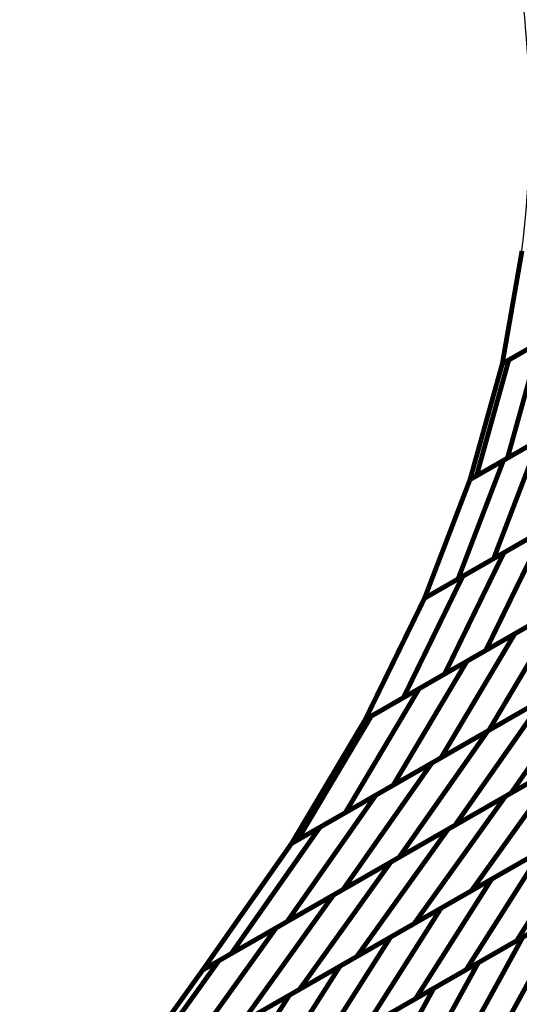
# Model space of a CAD drawing. Extents: x -3.35 to 2.83, y -4.37 to 5.25.
# Drawn here: x 1.5 to 1.81, y -0.54 to 0.07 of the extents above; entities that cross this region are included whole.
import ezdxf

# ---------------------------------------------------------------- set-up
doc = ezdxf.new("R2010")
doc.units = 0
doc.header["$MEASUREMENT"] = 0

msp = doc.modelspace()

# ---------------------------------------------------------------- linework, layer by layer
at = {"color": 0}
for points in [[(1.803295, -0.145157, 0.003, 0.003, 0), (1.815551, -0.075016, 0.003, 0.003, 0)], [(1.815551, -0.075016, 0.003, 0.003, 0), (1.803295, -0.145161, 0.003, 0.003, 0)], [(1.803295, -0.145157, 0.003, 0.003, 0), (1.815551, -0.075016, 0.003, 0.003, 0)], [(1.815551, -0.075016, 0.003, 0.003, 0), (1.803295, -0.145161, 0.003, 0.003, 0)], [(1.807339, -0.142843, 0.003, 0.003, 0), (1.845787, -0.120803, 0.003, 0.003, 0)], [(1.807339, -0.142843, 0.003, 0.003, 0), (1.845787, -0.120803, 0.003, 0.003, 0)], [(1.833094, -0.128079, 0.003, 0.003, 0), (1.803299, -0.145157, 0.003, 0.003, 0)], [(1.833094, -0.128079, 0.003, 0.003, 0), (1.803299, -0.145157, 0.003, 0.003, 0)], [(1.803295, -0.145161, 0.003, 0.003, 0), (1.826559, -0.131823, 0.003, 0.003, 0)], [(1.803295, -0.145161, 0.003, 0.003, 0), (1.826559, -0.131823, 0.003, 0.003, 0)], [(1.826559, -0.131823, 0.003, 0.003, 0), (1.806496, -0.203787, 0.003, 0.003, 0)], [(1.806496, -0.203787, 0.003, 0.003, 0), (1.826559, -0.131823, 0.003, 0.003, 0)], [(1.826559, -0.131823, 0.003, 0.003, 0), (1.806496, -0.203787, 0.003, 0.003, 0)], [(1.806496, -0.203787, 0.003, 0.003, 0), (1.826559, -0.131823, 0.003, 0.003, 0)], [(1.783232, -0.217122, 0.003, 0.003, 0), (1.803295, -0.145161, 0.003, 0.003, 0)], [(1.803295, -0.145161, 0.003, 0.003, 0), (1.783232, -0.217126, 0.003, 0.003, 0)], [(1.783232, -0.217122, 0.003, 0.003, 0), (1.803295, -0.145161, 0.003, 0.003, 0)], [(1.803295, -0.145161, 0.003, 0.003, 0), (1.783232, -0.217126, 0.003, 0.003, 0)], [(1.787276, -0.214807, 0.003, 0.003, 0), (1.807339, -0.142843, 0.003, 0.003, 0)], [(1.787276, -0.214807, 0.003, 0.003, 0), (1.807339, -0.142843, 0.003, 0.003, 0)], [(1.803299, -0.145157, 0.003, 0.003, 0), (1.803295, -0.145157, 0.003, 0.003, 0)], [(1.803299, -0.145157, 0.003, 0.003, 0), (1.803295, -0.145157, 0.003, 0.003, 0)], [(1.804035, -0.205201, 0.003, 0.003, 0), (1.848327, -0.179811, 0.003, 0.003, 0)], [(1.804035, -0.205201, 0.003, 0.003, 0), (1.848327, -0.179811, 0.003, 0.003, 0)], [(1.844949, -0.181748, 0.003, 0.003, 0), (1.806496, -0.203787, 0.003, 0.003, 0)], [(1.844949, -0.181748, 0.003, 0.003, 0), (1.806496, -0.203787, 0.003, 0.003, 0)], [(1.783232, -0.217126, 0.003, 0.003, 0), (1.826181, -0.192508, 0.003, 0.003, 0)], [(1.783232, -0.217126, 0.003, 0.003, 0), (1.826181, -0.192508, 0.003, 0.003, 0)], [(1.825724, -0.192768, 0.003, 0.003, 0), (1.787276, -0.214807, 0.003, 0.003, 0)], [(1.825724, -0.192768, 0.003, 0.003, 0), (1.787276, -0.214807, 0.003, 0.003, 0)], [(1.826181, -0.192508, 0.003, 0.003, 0), (1.797906, -0.266209, 0.003, 0.003, 0)], [(1.797906, -0.266209, 0.003, 0.003, 0), (1.826181, -0.192508, 0.003, 0.003, 0)], [(1.826181, -0.192508, 0.003, 0.003, 0), (1.797906, -0.266209, 0.003, 0.003, 0)], [(1.797906, -0.266209, 0.003, 0.003, 0), (1.826181, -0.192508, 0.003, 0.003, 0)], [(1.77576, -0.278902, 0.003, 0.003, 0), (1.804035, -0.205201, 0.003, 0.003, 0)], [(1.77576, -0.278902, 0.003, 0.003, 0), (1.804035, -0.205201, 0.003, 0.003, 0)], [(1.806496, -0.203787, 0.003, 0.003, 0), (1.783236, -0.217126, 0.003, 0.003, 0)], [(1.806496, -0.203787, 0.003, 0.003, 0), (1.783236, -0.217126, 0.003, 0.003, 0)], [(1.754957, -0.290823, 0.003, 0.003, 0), (1.783232, -0.217126, 0.003, 0.003, 0)], [(1.783232, -0.217126, 0.003, 0.003, 0), (1.754957, -0.290827, 0.003, 0.003, 0)], [(1.754957, -0.290823, 0.003, 0.003, 0), (1.783232, -0.217126, 0.003, 0.003, 0)], [(1.783232, -0.217126, 0.003, 0.003, 0), (1.754957, -0.290827, 0.003, 0.003, 0)], [(1.783236, -0.217126, 0.003, 0.003, 0), (1.783232, -0.217122, 0.003, 0.003, 0)], [(1.783236, -0.217126, 0.003, 0.003, 0), (1.783232, -0.217122, 0.003, 0.003, 0)], [(1.804283, -0.262551, 0.003, 0.003, 0), (1.855472, -0.233205, 0.003, 0.003, 0)], [(1.804283, -0.262551, 0.003, 0.003, 0), (1.855472, -0.233205, 0.003, 0.003, 0)], [(1.842197, -0.240815, 0.003, 0.003, 0), (1.797906, -0.266209, 0.003, 0.003, 0)], [(1.842197, -0.240815, 0.003, 0.003, 0), (1.797906, -0.266209, 0.003, 0.003, 0)], [(1.778689, -0.27722, 0.003, 0.003, 0), (1.829874, -0.247882, 0.003, 0.003, 0)], [(1.778689, -0.27722, 0.003, 0.003, 0), (1.829874, -0.247882, 0.003, 0.003, 0)], [(1.829874, -0.247882, 0.003, 0.003, 0), (1.793008, -0.323272, 0.003, 0.003, 0)], [(1.793008, -0.323272, 0.003, 0.003, 0), (1.829874, -0.247882, 0.003, 0.003, 0)], [(1.829874, -0.247882, 0.003, 0.003, 0), (1.793008, -0.323272, 0.003, 0.003, 0)], [(1.793008, -0.323272, 0.003, 0.003, 0), (1.829874, -0.247882, 0.003, 0.003, 0)], [(1.820051, -0.253512, 0.003, 0.003, 0), (1.77576, -0.278902, 0.003, 0.003, 0)], [(1.820051, -0.253512, 0.003, 0.003, 0), (1.77576, -0.278902, 0.003, 0.003, 0)], [(1.754957, -0.290827, 0.003, 0.003, 0), (1.804283, -0.262551, 0.003, 0.003, 0)], [(1.754957, -0.290827, 0.003, 0.003, 0), (1.804283, -0.262551, 0.003, 0.003, 0)], [(1.804283, -0.262551, 0.003, 0.003, 0), (1.767417, -0.337941, 0.003, 0.003, 0)], [(1.767417, -0.337941, 0.003, 0.003, 0), (1.804283, -0.262551, 0.003, 0.003, 0)], [(1.804283, -0.262551, 0.003, 0.003, 0), (1.767417, -0.337941, 0.003, 0.003, 0)], [(1.767417, -0.337941, 0.003, 0.003, 0), (1.804283, -0.262551, 0.003, 0.003, 0)], [(1.797906, -0.266209, 0.003, 0.003, 0), (1.754961, -0.290823, 0.003, 0.003, 0)], [(1.797906, -0.266209, 0.003, 0.003, 0), (1.754961, -0.290823, 0.003, 0.003, 0)], [(1.741823, -0.35261, 0.003, 0.003, 0), (1.778689, -0.27722, 0.003, 0.003, 0)], [(1.741823, -0.35261, 0.003, 0.003, 0), (1.778689, -0.27722, 0.003, 0.003, 0)], [(1.811055, -0.312925, 0.003, 0.003, 0), (1.87052, -0.278835, 0.003, 0.003, 0)], [(1.811055, -0.312925, 0.003, 0.003, 0), (1.87052, -0.278835, 0.003, 0.003, 0)], [(1.718091, -0.366217, 0.003, 0.003, 0), (1.754957, -0.290827, 0.003, 0.003, 0)], [(1.754957, -0.290827, 0.003, 0.003, 0), (1.718091, -0.366217, 0.003, 0.003, 0)], [(1.718091, -0.366217, 0.003, 0.003, 0), (1.754957, -0.290827, 0.003, 0.003, 0)], [(1.754957, -0.290827, 0.003, 0.003, 0), (1.718091, -0.366217, 0.003, 0.003, 0)], [(1.754961, -0.290823, 0.003, 0.003, 0), (1.754957, -0.290823, 0.003, 0.003, 0)], [(1.754961, -0.290823, 0.003, 0.003, 0), (1.754957, -0.290823, 0.003, 0.003, 0)], [(1.844197, -0.293925, 0.003, 0.003, 0), (1.793008, -0.323272, 0.003, 0.003, 0)], [(1.844197, -0.293925, 0.003, 0.003, 0), (1.793008, -0.323272, 0.003, 0.003, 0)], [(1.781315, -0.329972, 0.003, 0.003, 0), (1.840787, -0.295882, 0.003, 0.003, 0)], [(1.781315, -0.329972, 0.003, 0.003, 0), (1.840787, -0.295882, 0.003, 0.003, 0)], [(1.840787, -0.295882, 0.003, 0.003, 0), (1.794929, -0.372898, 0.003, 0.003, 0)], [(1.794929, -0.372898, 0.003, 0.003, 0), (1.840787, -0.295882, 0.003, 0.003, 0)], [(1.840787, -0.295882, 0.003, 0.003, 0), (1.794929, -0.372898, 0.003, 0.003, 0)], [(1.794929, -0.372898, 0.003, 0.003, 0), (1.840787, -0.295882, 0.003, 0.003, 0)], [(1.751579, -0.34702, 0.003, 0.003, 0), (1.811055, -0.312925, 0.003, 0.003, 0)], [(1.751579, -0.34702, 0.003, 0.003, 0), (1.811055, -0.312925, 0.003, 0.003, 0)], [(1.811055, -0.312925, 0.003, 0.003, 0), (1.765197, -0.389941, 0.003, 0.003, 0)], [(1.765197, -0.389941, 0.003, 0.003, 0), (1.811055, -0.312925, 0.003, 0.003, 0)], [(1.811055, -0.312925, 0.003, 0.003, 0), (1.765197, -0.389941, 0.003, 0.003, 0)], [(1.765197, -0.389941, 0.003, 0.003, 0), (1.811055, -0.312925, 0.003, 0.003, 0)], [(1.818606, -0.308594, 0.003, 0.003, 0), (1.767417, -0.337941, 0.003, 0.003, 0)], [(1.818606, -0.308594, 0.003, 0.003, 0), (1.767417, -0.337941, 0.003, 0.003, 0)], [(1.793008, -0.323272, 0.003, 0.003, 0), (1.741823, -0.35261, 0.003, 0.003, 0)], [(1.793008, -0.323272, 0.003, 0.003, 0), (1.741823, -0.35261, 0.003, 0.003, 0)], [(1.721846, -0.364063, 0.003, 0.003, 0), (1.781315, -0.329972, 0.003, 0.003, 0)], [(1.721846, -0.364063, 0.003, 0.003, 0), (1.781315, -0.329972, 0.003, 0.003, 0)], [(1.781315, -0.329972, 0.003, 0.003, 0), (1.735457, -0.406988, 0.003, 0.003, 0)], [(1.735457, -0.406988, 0.003, 0.003, 0), (1.781315, -0.329972, 0.003, 0.003, 0)], [(1.781315, -0.329972, 0.003, 0.003, 0), (1.735457, -0.406988, 0.003, 0.003, 0)], [(1.735457, -0.406988, 0.003, 0.003, 0), (1.781315, -0.329972, 0.003, 0.003, 0)], [(1.794315, -0.373248, 0.003, 0.003, 0), (1.863902, -0.333358, 0.003, 0.003, 0)], [(1.794315, -0.373248, 0.003, 0.003, 0), (1.863902, -0.333358, 0.003, 0.003, 0)], [(1.863902, -0.333358, 0.003, 0.003, 0), (1.808669, -0.411941, 0.003, 0.003, 0)], [(1.808669, -0.411941, 0.003, 0.003, 0), (1.863902, -0.333358, 0.003, 0.003, 0)], [(1.863902, -0.333358, 0.003, 0.003, 0), (1.808669, -0.411941, 0.003, 0.003, 0)], [(1.808669, -0.411941, 0.003, 0.003, 0), (1.863902, -0.333358, 0.003, 0.003, 0)], [(1.767417, -0.337941, 0.003, 0.003, 0), (1.718091, -0.366217, 0.003, 0.003, 0)], [(1.767417, -0.337941, 0.003, 0.003, 0), (1.718091, -0.366217, 0.003, 0.003, 0)], [(1.854402, -0.338803, 0.003, 0.003, 0), (1.794929, -0.372898, 0.003, 0.003, 0)], [(1.854402, -0.338803, 0.003, 0.003, 0), (1.794929, -0.372898, 0.003, 0.003, 0)], [(1.751579, -0.34702, 0.003, 0.003, 0), (1.70572, -0.424035, 0.003, 0.003, 0)], [(1.70572, -0.424035, 0.003, 0.003, 0), (1.751579, -0.34702, 0.003, 0.003, 0)], [(1.751579, -0.34702, 0.003, 0.003, 0), (1.70572, -0.424035, 0.003, 0.003, 0)], [(1.70572, -0.424035, 0.003, 0.003, 0), (1.751579, -0.34702, 0.003, 0.003, 0)], [(1.718091, -0.366217, 0.003, 0.003, 0), (1.751579, -0.34702, 0.003, 0.003, 0)], [(1.718091, -0.366217, 0.003, 0.003, 0), (1.751579, -0.34702, 0.003, 0.003, 0)], [(1.759516, -0.393197, 0.003, 0.003, 0), (1.829106, -0.353303, 0.003, 0.003, 0)], [(1.759516, -0.393197, 0.003, 0.003, 0), (1.829106, -0.353303, 0.003, 0.003, 0)], [(1.824665, -0.35585, 0.003, 0.003, 0), (1.765197, -0.389941, 0.003, 0.003, 0)], [(1.824665, -0.35585, 0.003, 0.003, 0), (1.765197, -0.389941, 0.003, 0.003, 0)], [(1.829106, -0.353303, 0.003, 0.003, 0), (1.773874, -0.431886, 0.003, 0.003, 0)], [(1.773874, -0.431886, 0.003, 0.003, 0), (1.829106, -0.353303, 0.003, 0.003, 0)], [(1.829106, -0.353303, 0.003, 0.003, 0), (1.773874, -0.431886, 0.003, 0.003, 0)], [(1.773874, -0.431886, 0.003, 0.003, 0), (1.829106, -0.353303, 0.003, 0.003, 0)], [(1.672232, -0.443232, 0.003, 0.003, 0), (1.718091, -0.366217, 0.003, 0.003, 0)], [(1.718091, -0.366217, 0.003, 0.003, 0), (1.672232, -0.443232, 0.003, 0.003, 0)], [(1.672232, -0.443232, 0.003, 0.003, 0), (1.718091, -0.366217, 0.003, 0.003, 0)], [(1.718091, -0.366217, 0.003, 0.003, 0), (1.672232, -0.443232, 0.003, 0.003, 0)], [(1.675988, -0.441079, 0.003, 0.003, 0), (1.721846, -0.364063, 0.003, 0.003, 0)], [(1.675988, -0.441079, 0.003, 0.003, 0), (1.721846, -0.364063, 0.003, 0.003, 0)], [(1.72472, -0.413142, 0.003, 0.003, 0), (1.794315, -0.373248, 0.003, 0.003, 0)], [(1.72472, -0.413142, 0.003, 0.003, 0), (1.794315, -0.373248, 0.003, 0.003, 0)], [(1.794929, -0.372898, 0.003, 0.003, 0), (1.735457, -0.406988, 0.003, 0.003, 0)], [(1.794929, -0.372898, 0.003, 0.003, 0), (1.735457, -0.406988, 0.003, 0.003, 0)], [(1.794315, -0.373248, 0.003, 0.003, 0), (1.739083, -0.451831, 0.003, 0.003, 0)], [(1.739083, -0.451831, 0.003, 0.003, 0), (1.794315, -0.373248, 0.003, 0.003, 0)], [(1.794315, -0.373248, 0.003, 0.003, 0), (1.739083, -0.451831, 0.003, 0.003, 0)], [(1.739083, -0.451831, 0.003, 0.003, 0), (1.794315, -0.373248, 0.003, 0.003, 0)], [(1.805291, -0.413878, 0.003, 0.003, 0), (1.876571, -0.373016, 0.003, 0.003, 0)], [(1.805291, -0.413878, 0.003, 0.003, 0), (1.876571, -0.373016, 0.003, 0.003, 0)], [(1.878256, -0.372047, 0.003, 0.003, 0), (1.808669, -0.411941, 0.003, 0.003, 0)], [(1.878256, -0.372047, 0.003, 0.003, 0), (1.808669, -0.411941, 0.003, 0.003, 0)], [(1.765197, -0.389941, 0.003, 0.003, 0), (1.70572, -0.424035, 0.003, 0.003, 0)], [(1.765197, -0.389941, 0.003, 0.003, 0), (1.70572, -0.424035, 0.003, 0.003, 0)], [(1.843461, -0.391996, 0.003, 0.003, 0), (1.773874, -0.431886, 0.003, 0.003, 0)], [(1.843461, -0.391996, 0.003, 0.003, 0), (1.773874, -0.431886, 0.003, 0.003, 0)], [(1.689921, -0.433091, 0.003, 0.003, 0), (1.759516, -0.393197, 0.003, 0.003, 0)], [(1.689921, -0.433091, 0.003, 0.003, 0), (1.759516, -0.393197, 0.003, 0.003, 0)], [(1.759516, -0.393197, 0.003, 0.003, 0), (1.704283, -0.47178, 0.003, 0.003, 0)], [(1.704283, -0.47178, 0.003, 0.003, 0), (1.759516, -0.393197, 0.003, 0.003, 0)], [(1.759516, -0.393197, 0.003, 0.003, 0), (1.704283, -0.47178, 0.003, 0.003, 0)], [(1.704283, -0.47178, 0.003, 0.003, 0), (1.759516, -0.393197, 0.003, 0.003, 0)], [(1.76965, -0.434307, 0.003, 0.003, 0), (1.840937, -0.393445, 0.003, 0.003, 0)], [(1.76965, -0.434307, 0.003, 0.003, 0), (1.840937, -0.393445, 0.003, 0.003, 0)], [(1.840937, -0.393445, 0.003, 0.003, 0), (1.784067, -0.472591, 0.003, 0.003, 0)], [(1.784067, -0.472591, 0.003, 0.003, 0), (1.840937, -0.393445, 0.003, 0.003, 0)], [(1.840937, -0.393445, 0.003, 0.003, 0), (1.784067, -0.472591, 0.003, 0.003, 0)], [(1.784067, -0.472591, 0.003, 0.003, 0), (1.840937, -0.393445, 0.003, 0.003, 0)], [(1.735457, -0.406988, 0.003, 0.003, 0), (1.675988, -0.441079, 0.003, 0.003, 0)], [(1.735457, -0.406988, 0.003, 0.003, 0), (1.675988, -0.441079, 0.003, 0.003, 0)], [(1.72472, -0.413142, 0.003, 0.003, 0), (1.669488, -0.491724, 0.003, 0.003, 0)], [(1.669488, -0.491724, 0.003, 0.003, 0), (1.72472, -0.413142, 0.003, 0.003, 0)], [(1.72472, -0.413142, 0.003, 0.003, 0), (1.669488, -0.491724, 0.003, 0.003, 0)], [(1.669488, -0.491724, 0.003, 0.003, 0), (1.72472, -0.413142, 0.003, 0.003, 0)], [(1.672232, -0.443232, 0.003, 0.003, 0), (1.72472, -0.413142, 0.003, 0.003, 0)], [(1.672232, -0.443232, 0.003, 0.003, 0), (1.72472, -0.413142, 0.003, 0.003, 0)], [(1.734012, -0.454736, 0.003, 0.003, 0), (1.805291, -0.413878, 0.003, 0.003, 0)], [(1.734012, -0.454736, 0.003, 0.003, 0), (1.805291, -0.413878, 0.003, 0.003, 0)], [(1.808669, -0.411941, 0.003, 0.003, 0), (1.739083, -0.451831, 0.003, 0.003, 0)], [(1.808669, -0.411941, 0.003, 0.003, 0), (1.739083, -0.451831, 0.003, 0.003, 0)], [(1.805291, -0.413878, 0.003, 0.003, 0), (1.748421, -0.493028, 0.003, 0.003, 0)], [(1.748421, -0.493028, 0.003, 0.003, 0), (1.805291, -0.413878, 0.003, 0.003, 0)], [(1.805291, -0.413878, 0.003, 0.003, 0), (1.748421, -0.493028, 0.003, 0.003, 0)], [(1.748421, -0.493028, 0.003, 0.003, 0), (1.805291, -0.413878, 0.003, 0.003, 0)], [(1.70572, -0.424035, 0.003, 0.003, 0), (1.672232, -0.443232, 0.003, 0.003, 0)], [(1.70572, -0.424035, 0.003, 0.003, 0), (1.672232, -0.443232, 0.003, 0.003, 0)], [(1.796677, -0.465362, 0.003, 0.003, 0), (1.859547, -0.429323, 0.003, 0.003, 0)], [(1.796677, -0.465362, 0.003, 0.003, 0), (1.859547, -0.429323, 0.003, 0.003, 0)], [(1.859547, -0.429323, 0.003, 0.003, 0), (1.812232, -0.503614, 0.003, 0.003, 0)], [(1.812232, -0.503614, 0.003, 0.003, 0), (1.859547, -0.429323, 0.003, 0.003, 0)], [(1.859547, -0.429323, 0.003, 0.003, 0), (1.812232, -0.503614, 0.003, 0.003, 0)], [(1.812232, -0.503614, 0.003, 0.003, 0), (1.859547, -0.429323, 0.003, 0.003, 0)], [(1.634689, -0.511673, 0.003, 0.003, 0), (1.689921, -0.433091, 0.003, 0.003, 0)], [(1.634689, -0.511673, 0.003, 0.003, 0), (1.689921, -0.433091, 0.003, 0.003, 0)], [(1.698374, -0.475165, 0.003, 0.003, 0), (1.76965, -0.434307, 0.003, 0.003, 0)], [(1.698374, -0.475165, 0.003, 0.003, 0), (1.76965, -0.434307, 0.003, 0.003, 0)], [(1.773874, -0.431886, 0.003, 0.003, 0), (1.704283, -0.47178, 0.003, 0.003, 0)], [(1.773874, -0.431886, 0.003, 0.003, 0), (1.704283, -0.47178, 0.003, 0.003, 0)], [(1.76965, -0.434307, 0.003, 0.003, 0), (1.71278, -0.513457, 0.003, 0.003, 0)], [(1.71278, -0.513457, 0.003, 0.003, 0), (1.76965, -0.434307, 0.003, 0.003, 0)], [(1.76965, -0.434307, 0.003, 0.003, 0), (1.71278, -0.513457, 0.003, 0.003, 0)], [(1.71278, -0.513457, 0.003, 0.003, 0), (1.76965, -0.434307, 0.003, 0.003, 0)], [(1.855339, -0.431736, 0.003, 0.003, 0), (1.784067, -0.472591, 0.003, 0.003, 0)], [(1.855339, -0.431736, 0.003, 0.003, 0), (1.784067, -0.472591, 0.003, 0.003, 0)], [(1.617, -0.521815, 0.003, 0.003, 0), (1.672232, -0.443232, 0.003, 0.003, 0)], [(1.672232, -0.443232, 0.003, 0.003, 0), (1.617, -0.521815, 0.003, 0.003, 0)], [(1.617, -0.521815, 0.003, 0.003, 0), (1.672232, -0.443232, 0.003, 0.003, 0)], [(1.672232, -0.443232, 0.003, 0.003, 0), (1.617, -0.521815, 0.003, 0.003, 0)], [(1.76524, -0.483386, 0.003, 0.003, 0), (1.82811, -0.447343, 0.003, 0.003, 0)], [(1.76524, -0.483386, 0.003, 0.003, 0), (1.82811, -0.447343, 0.003, 0.003, 0)], [(1.82811, -0.447343, 0.003, 0.003, 0), (1.780795, -0.521634, 0.003, 0.003, 0)], [(1.780795, -0.521634, 0.003, 0.003, 0), (1.82811, -0.447343, 0.003, 0.003, 0)], [(1.82811, -0.447343, 0.003, 0.003, 0), (1.780795, -0.521634, 0.003, 0.003, 0)], [(1.780795, -0.521634, 0.003, 0.003, 0), (1.82811, -0.447343, 0.003, 0.003, 0)], [(1.739083, -0.451831, 0.003, 0.003, 0), (1.669488, -0.491724, 0.003, 0.003, 0)], [(1.739083, -0.451831, 0.003, 0.003, 0), (1.669488, -0.491724, 0.003, 0.003, 0)], [(1.819701, -0.452165, 0.003, 0.003, 0), (1.748421, -0.493028, 0.003, 0.003, 0)], [(1.819701, -0.452165, 0.003, 0.003, 0), (1.748421, -0.493028, 0.003, 0.003, 0)], [(1.662736, -0.495598, 0.003, 0.003, 0), (1.734012, -0.454736, 0.003, 0.003, 0)], [(1.662736, -0.495598, 0.003, 0.003, 0), (1.734012, -0.454736, 0.003, 0.003, 0)], [(1.734012, -0.454736, 0.003, 0.003, 0), (1.677142, -0.533886, 0.003, 0.003, 0)], [(1.677142, -0.533886, 0.003, 0.003, 0), (1.734012, -0.454736, 0.003, 0.003, 0)], [(1.734012, -0.454736, 0.003, 0.003, 0), (1.677142, -0.533886, 0.003, 0.003, 0)], [(1.677142, -0.533886, 0.003, 0.003, 0), (1.734012, -0.454736, 0.003, 0.003, 0)], [(1.733807, -0.501402, 0.003, 0.003, 0), (1.796677, -0.465362, 0.003, 0.003, 0)], [(1.733807, -0.501402, 0.003, 0.003, 0), (1.796677, -0.465362, 0.003, 0.003, 0)], [(1.796677, -0.465362, 0.003, 0.003, 0), (1.749362, -0.539654, 0.003, 0.003, 0)], [(1.749362, -0.539654, 0.003, 0.003, 0), (1.796677, -0.465362, 0.003, 0.003, 0)], [(1.796677, -0.465362, 0.003, 0.003, 0), (1.749362, -0.539654, 0.003, 0.003, 0)], [(1.749362, -0.539654, 0.003, 0.003, 0), (1.796677, -0.465362, 0.003, 0.003, 0)], [(1.704283, -0.47178, 0.003, 0.003, 0), (1.634689, -0.511673, 0.003, 0.003, 0)], [(1.704283, -0.47178, 0.003, 0.003, 0), (1.634689, -0.511673, 0.003, 0.003, 0)], [(1.875102, -0.467575, 0.003, 0.003, 0), (1.812232, -0.503614, 0.003, 0.003, 0)], [(1.875102, -0.467575, 0.003, 0.003, 0), (1.812232, -0.503614, 0.003, 0.003, 0)], [(1.627098, -0.516024, 0.003, 0.003, 0), (1.698374, -0.475165, 0.003, 0.003, 0)], [(1.627098, -0.516024, 0.003, 0.003, 0), (1.698374, -0.475165, 0.003, 0.003, 0)], [(1.698374, -0.475165, 0.003, 0.003, 0), (1.641504, -0.554315, 0.003, 0.003, 0)], [(1.641504, -0.554315, 0.003, 0.003, 0), (1.698374, -0.475165, 0.003, 0.003, 0)], [(1.698374, -0.475165, 0.003, 0.003, 0), (1.641504, -0.554315, 0.003, 0.003, 0)], [(1.641504, -0.554315, 0.003, 0.003, 0), (1.698374, -0.475165, 0.003, 0.003, 0)], [(1.784067, -0.472591, 0.003, 0.003, 0), (1.71278, -0.513457, 0.003, 0.003, 0)], [(1.784067, -0.472591, 0.003, 0.003, 0), (1.71278, -0.513457, 0.003, 0.003, 0)], [(1.70237, -0.519425, 0.003, 0.003, 0), (1.76524, -0.483386, 0.003, 0.003, 0)], [(1.70237, -0.519425, 0.003, 0.003, 0), (1.76524, -0.483386, 0.003, 0.003, 0)], [(1.76524, -0.483386, 0.003, 0.003, 0), (1.717925, -0.557677, 0.003, 0.003, 0)], [(1.717925, -0.557677, 0.003, 0.003, 0), (1.76524, -0.483386, 0.003, 0.003, 0)], [(1.76524, -0.483386, 0.003, 0.003, 0), (1.717925, -0.557677, 0.003, 0.003, 0)], [(1.717925, -0.557677, 0.003, 0.003, 0), (1.76524, -0.483386, 0.003, 0.003, 0)], [(1.843665, -0.485594, 0.003, 0.003, 0), (1.780795, -0.521634, 0.003, 0.003, 0)], [(1.843665, -0.485594, 0.003, 0.003, 0), (1.780795, -0.521634, 0.003, 0.003, 0)], [(1.788362, -0.517295, 0.003, 0.003, 0), (1.843665, -0.485594, 0.003, 0.003, 0)], [(1.788362, -0.517295, 0.003, 0.003, 0), (1.843665, -0.485594, 0.003, 0.003, 0)], [(1.843665, -0.485594, 0.003, 0.003, 0), (1.805413, -0.555173, 0.003, 0.003, 0)], [(1.805413, -0.555173, 0.003, 0.003, 0), (1.843665, -0.485594, 0.003, 0.003, 0)], [(1.843665, -0.485594, 0.003, 0.003, 0), (1.805413, -0.555173, 0.003, 0.003, 0)], [(1.805413, -0.555173, 0.003, 0.003, 0), (1.843665, -0.485594, 0.003, 0.003, 0)], [(1.662736, -0.495598, 0.003, 0.003, 0), (1.605866, -0.574748, 0.003, 0.003, 0)], [(1.605866, -0.574748, 0.003, 0.003, 0), (1.662736, -0.495598, 0.003, 0.003, 0)], [(1.662736, -0.495598, 0.003, 0.003, 0), (1.605866, -0.574748, 0.003, 0.003, 0)], [(1.605866, -0.574748, 0.003, 0.003, 0), (1.662736, -0.495598, 0.003, 0.003, 0)], [(1.669488, -0.491724, 0.003, 0.003, 0), (1.617, -0.521815, 0.003, 0.003, 0)], [(1.669488, -0.491724, 0.003, 0.003, 0), (1.617, -0.521815, 0.003, 0.003, 0)], [(1.617, -0.521815, 0.003, 0.003, 0), (1.662736, -0.495598, 0.003, 0.003, 0)], [(1.617, -0.521815, 0.003, 0.003, 0), (1.662736, -0.495598, 0.003, 0.003, 0)], [(1.748421, -0.493028, 0.003, 0.003, 0), (1.677142, -0.533886, 0.003, 0.003, 0)], [(1.748421, -0.493028, 0.003, 0.003, 0), (1.677142, -0.533886, 0.003, 0.003, 0)], [(1.670937, -0.537445, 0.003, 0.003, 0), (1.733807, -0.501402, 0.003, 0.003, 0)], [(1.670937, -0.537445, 0.003, 0.003, 0), (1.733807, -0.501402, 0.003, 0.003, 0)], [(1.733807, -0.501402, 0.003, 0.003, 0), (1.686492, -0.575693, 0.003, 0.003, 0)], [(1.686492, -0.575693, 0.003, 0.003, 0), (1.733807, -0.501402, 0.003, 0.003, 0)], [(1.733807, -0.501402, 0.003, 0.003, 0), (1.686492, -0.575693, 0.003, 0.003, 0)], [(1.686492, -0.575693, 0.003, 0.003, 0), (1.733807, -0.501402, 0.003, 0.003, 0)], [(1.760717, -0.533146, 0.003, 0.003, 0), (1.81602, -0.501445, 0.003, 0.003, 0)], [(1.760717, -0.533146, 0.003, 0.003, 0), (1.81602, -0.501445, 0.003, 0.003, 0)], [(1.81602, -0.501445, 0.003, 0.003, 0), (1.777768, -0.571024, 0.003, 0.003, 0)], [(1.777768, -0.571024, 0.003, 0.003, 0), (1.81602, -0.501445, 0.003, 0.003, 0)], [(1.81602, -0.501445, 0.003, 0.003, 0), (1.777768, -0.571024, 0.003, 0.003, 0)], [(1.777768, -0.571024, 0.003, 0.003, 0), (1.81602, -0.501445, 0.003, 0.003, 0)], [(1.812232, -0.503614, 0.003, 0.003, 0), (1.749362, -0.539654, 0.003, 0.003, 0)], [(1.812232, -0.503614, 0.003, 0.003, 0), (1.749362, -0.539654, 0.003, 0.003, 0)], [(1.71278, -0.513457, 0.003, 0.003, 0), (1.641504, -0.554315, 0.003, 0.003, 0)], [(1.71278, -0.513457, 0.003, 0.003, 0), (1.641504, -0.554315, 0.003, 0.003, 0)], [(1.570228, -0.595173, 0.003, 0.003, 0), (1.627098, -0.516024, 0.003, 0.003, 0)], [(1.570228, -0.595173, 0.003, 0.003, 0), (1.627098, -0.516024, 0.003, 0.003, 0)], [(1.6395, -0.555465, 0.003, 0.003, 0), (1.70237, -0.519425, 0.003, 0.003, 0)], [(1.6395, -0.555465, 0.003, 0.003, 0), (1.70237, -0.519425, 0.003, 0.003, 0)], [(1.70237, -0.519425, 0.003, 0.003, 0), (1.655055, -0.593717, 0.003, 0.003, 0)], [(1.655055, -0.593717, 0.003, 0.003, 0), (1.70237, -0.519425, 0.003, 0.003, 0)], [(1.70237, -0.519425, 0.003, 0.003, 0), (1.655055, -0.593717, 0.003, 0.003, 0)], [(1.655055, -0.593717, 0.003, 0.003, 0), (1.70237, -0.519425, 0.003, 0.003, 0)], [(1.733067, -0.548996, 0.003, 0.003, 0), (1.788362, -0.517295, 0.003, 0.003, 0)], [(1.733067, -0.548996, 0.003, 0.003, 0), (1.788362, -0.517295, 0.003, 0.003, 0)], [(1.788362, -0.517295, 0.003, 0.003, 0), (1.75011, -0.586874, 0.003, 0.003, 0)], [(1.75011, -0.586874, 0.003, 0.003, 0), (1.788362, -0.517295, 0.003, 0.003, 0)], [(1.788362, -0.517295, 0.003, 0.003, 0), (1.75011, -0.586874, 0.003, 0.003, 0)], [(1.75011, -0.586874, 0.003, 0.003, 0), (1.788362, -0.517295, 0.003, 0.003, 0)], [(1.56013, -0.600965, 0.003, 0.003, 0), (1.617, -0.521815, 0.003, 0.003, 0)], [(1.617, -0.521815, 0.003, 0.003, 0), (1.56013, -0.600965, 0.003, 0.003, 0)], [(1.56013, -0.600965, 0.003, 0.003, 0), (1.617, -0.521815, 0.003, 0.003, 0)], [(1.617, -0.521815, 0.003, 0.003, 0), (1.56013, -0.600965, 0.003, 0.003, 0)], [(1.780795, -0.521634, 0.003, 0.003, 0), (1.717925, -0.557677, 0.003, 0.003, 0)], [(1.780795, -0.521634, 0.003, 0.003, 0), (1.717925, -0.557677, 0.003, 0.003, 0)], [(1.705421, -0.564843, 0.003, 0.003, 0), (1.760717, -0.533146, 0.003, 0.003, 0)], [(1.705421, -0.564843, 0.003, 0.003, 0), (1.760717, -0.533146, 0.003, 0.003, 0)], [(1.760717, -0.533146, 0.003, 0.003, 0), (1.722465, -0.602724, 0.003, 0.003, 0)], [(1.722465, -0.602724, 0.003, 0.003, 0), (1.760717, -0.533146, 0.003, 0.003, 0)], [(1.760717, -0.533146, 0.003, 0.003, 0), (1.722465, -0.602724, 0.003, 0.003, 0)], [(1.722465, -0.602724, 0.003, 0.003, 0), (1.760717, -0.533146, 0.003, 0.003, 0)], [(1.677142, -0.533886, 0.003, 0.003, 0), (1.605866, -0.574748, 0.003, 0.003, 0)], [(1.677142, -0.533886, 0.003, 0.003, 0), (1.605866, -0.574748, 0.003, 0.003, 0)], [(1.608059, -0.573488, 0.003, 0.003, 0), (1.670937, -0.537445, 0.003, 0.003, 0)], [(1.608059, -0.573488, 0.003, 0.003, 0), (1.670937, -0.537445, 0.003, 0.003, 0)], [(1.670937, -0.537445, 0.003, 0.003, 0), (1.623622, -0.611736, 0.003, 0.003, 0)], [(1.623622, -0.611736, 0.003, 0.003, 0), (1.670937, -0.537445, 0.003, 0.003, 0)], [(1.670937, -0.537445, 0.003, 0.003, 0), (1.623622, -0.611736, 0.003, 0.003, 0)], [(1.623622, -0.611736, 0.003, 0.003, 0), (1.670937, -0.537445, 0.003, 0.003, 0)], [(1.749362, -0.539654, 0.003, 0.003, 0), (1.686492, -0.575693, 0.003, 0.003, 0)], [(1.749362, -0.539654, 0.003, 0.003, 0), (1.686492, -0.575693, 0.003, 0.003, 0)]]:
    msp.add_lwpolyline(points, format="xyseb", dxfattribs=at)
at = {"color": 7}
msp.add_spline([(2.159846, -1.418035), (2.121819, -1.415642), (2.066472, -1.411945), (1.997626, -1.405681), (1.91913, -1.395614), (1.834787, -1.380476), (1.748441, -1.359028), (1.663917, -1.330012), (1.585047, -1.292181), (1.515654, -1.244268), (1.459571, -1.185039), (1.420622, -1.113236), (1.40265, -1.02761), (1.409465, -0.926902), (1.444913, -0.80987), (1.512815, -0.675256), (1.617, -0.521815), (1.718091, -0.36622), (1.783232, -0.21713), (1.815551, -0.07502), (1.818177, 0.059606), (1.794232, 0.186264), (1.74685, 0.304469), (1.679157, 0.413724), (1.594287, 0.513547), (1.495354, 0.603429), (1.3855, 0.682894), (1.267846, 0.751445), (1.145528, 0.808594), (1.021661, 0.853846), (0.899386, 0.88672), (0.781823, 0.906717)], degree=3, dxfattribs=at)

doc.saveas('drawing.dxf')
